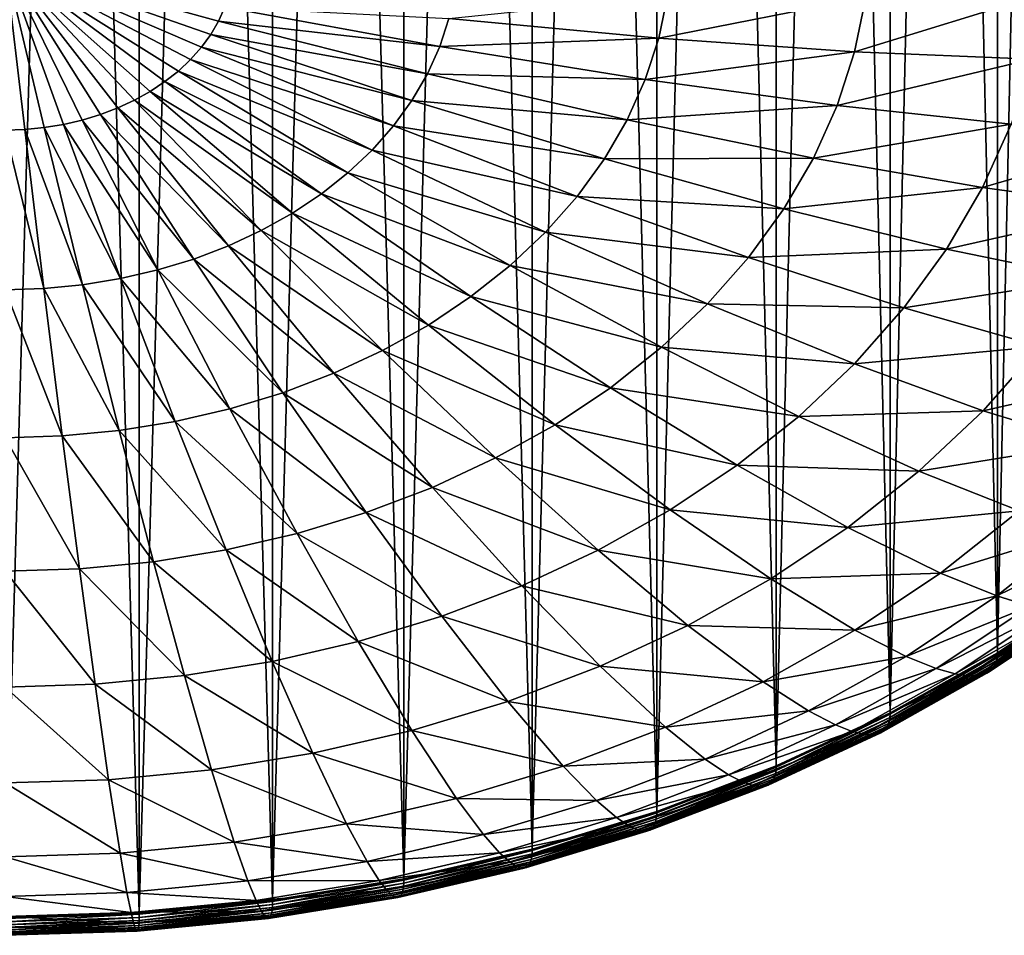
# Model space of a CAD drawing. Extents: x -24 to 24, y -128 to 24.
# Drawn here: x 0 to 6, y -128 to -122 of the extents above; entities that cross this region are included whole.
import ezdxf

# ---------------------------------------------------------------- set-up
doc = ezdxf.new("R2010")
doc.units = 0
doc.layers.add('L1', color=7, linetype='CONTINUOUS')

msp = doc.modelspace()

# ---------------------------------------------------------------- linework, layer by layer
at = {"layer": 'L1', "color": 7}
for points in [[(6.449638, -110.7726, 78.00207), (6.449638, -126.1626, 60.90974), (6.780848, -110.561, 77.81154)], [(6.780848, -110.561, 77.81154), (6.449638, -126.1626, 60.90974), (7.099502, -125.729, 60.51933)], [(6.106484, -110.9734, 78.18288), (6.449638, -126.1626, 60.90974), (6.449638, -110.7726, 78.00207)], [(5.752023, -111.163, 78.35365), (5.752023, -126.553, 61.26132), (6.106484, -110.9734, 78.18288)], [(6.106484, -110.9734, 78.18288), (5.752023, -126.553, 61.26132), (6.449638, -126.1626, 60.90974)], [(5.38691, -111.3412, 78.51406), (5.752023, -126.553, 61.26132), (5.752023, -111.163, 78.35365)], [(5.011822, -111.5075, 78.6638), (5.011822, -126.8975, 61.57147), (5.38691, -111.3412, 78.51406)], [(5.38691, -111.3412, 78.51406), (5.011822, -126.8975, 61.57147), (5.752023, -126.553, 61.26132)], [(4.627453, -111.6617, 78.80261), (5.011822, -126.8975, 61.57147), (5.011822, -111.5075, 78.6638)], [(4.234515, -111.8034, 78.93023), (4.234515, -127.1934, 61.8379), (4.627453, -111.6617, 78.80261)], [(4.627453, -111.6617, 78.80261), (4.234515, -127.1934, 61.8379), (5.011822, -126.8975, 61.57147)], [(3.833736, -111.9324, 79.04641), (4.234515, -127.1934, 61.8379), (4.234515, -111.8034, 78.93023)], [(3.425858, -112.0485, 79.15095), (3.425858, -127.4385, 62.05862), (3.833736, -111.9324, 79.04641)], [(3.833736, -111.9324, 79.04641), (3.425858, -127.4385, 62.05862), (4.234515, -127.1934, 61.8379)], [(3.011635, -112.1515, 79.24366), (3.425858, -127.4385, 62.05862), (3.425858, -112.0485, 79.15095)], [(2.591836, -112.2411, 79.32435), (2.591836, -127.6311, 62.23202), (3.011635, -112.1515, 79.24366)], [(3.011635, -112.1515, 79.24366), (2.591836, -127.6311, 62.23202), (3.425858, -127.4385, 62.05862)], [(2.167237, -112.3172, 79.39288), (2.591836, -127.6311, 62.23202), (2.591836, -112.2411, 79.32435)], [(1.738625, -112.3797, 79.44913), (1.738625, -127.7697, 62.3568), (2.167237, -112.3172, 79.39288)], [(2.167237, -112.3172, 79.39288), (1.738625, -127.7697, 62.3568), (2.591836, -127.6311, 62.23202)], [(1.306794, -112.4284, 79.49298), (1.738625, -127.7697, 62.3568), (1.738625, -112.3797, 79.44913)], [(0.872543, -127.8533, 62.43204), (0.872543, -112.4633, 79.52437), (0.436676, -112.4842, 79.54322)], [(0.872543, -112.4633, 79.52437), (0.872543, -127.8533, 62.43204), (1.306794, -112.4284, 79.49298)], [(1.306794, -112.4284, 79.49298), (0.872543, -127.8533, 62.43204), (1.738625, -127.7697, 62.3568)], [(0.872543, -127.8533, 62.43204), (0.436676, -112.4842, 79.54322), (0, -127.8812, 62.45718)], [(0.436676, -112.4842, 79.54322), (0, -112.4912, 79.54951), (0, -127.8812, 62.45718)], [(0, -121.6765, 54.17921), (1.387038, -122.0569, 54.55072), (1.336231, -122.1441, 54.62918)], [(1.427576, -121.9669, 54.46962), (1.387038, -122.0569, 54.55072), (0, -121.6765, 54.17921)], [(0, -121.6765, 54.17921), (1.205387, -122.3071, 54.77593), (1.126319, -122.3817, 54.84311)], [(1.275531, -122.2277, 54.70444), (1.205387, -122.3071, 54.77593), (0, -121.6765, 54.17921)], [(1.336231, -122.1441, 54.62918), (1.275531, -122.2277, 54.70444), (0, -121.6765, 54.17921)], [(0, -121.6765, 54.17921), (0.943814, -122.5144, 54.96263), (0.841728, -122.5716, 55.01408)], [(1.038913, -122.451, 54.9055), (0.943814, -122.5144, 54.96263), (0, -121.6765, 54.17921)], [(1.126319, -122.3817, 54.84311), (1.038913, -122.451, 54.9055), (0, -121.6765, 54.17921)], [(0, -121.6765, 54.17921), (0.619662, -122.6653, 55.09845), (0.501326, -122.7011, 55.13076)], [(0.73341, -122.622, 55.05947), (0.619662, -122.6653, 55.09845), (0, -121.6765, 54.17921)], [(0.841728, -122.5716, 55.01408), (0.73341, -122.622, 55.05947), (0, -121.6765, 54.17921)], [(0, -121.6765, 54.17921), (0.254423, -122.7496, 55.17439), (0.127684, -122.7618, 55.1854)], [(0.379279, -122.7293, 55.15613), (0.254423, -122.7496, 55.17439), (0, -121.6765, 54.17921)], [(0.501326, -122.7011, 55.13076), (0.379279, -122.7293, 55.15613), (0, -121.6765, 54.17921)], [(0.127684, -122.7618, 55.1854), (0, -122.7659, 55.18908), (0, -121.6765, 54.17921)], [(6.674173, -122.3044, 55.43809), (5.520407, -122.2567, 55.15281), (6.761988, -121.8744, 55.05093)], [(6.761988, -121.8744, 55.05093), (5.520407, -122.2567, 55.15281), (5.59304, -121.9011, 54.83259)], [(4.247785, -122.1678, 54.87858), (2.883708, -122.0395, 54.62129), (4.303675, -121.8942, 54.63218)], [(5.59304, -121.9011, 54.83259), (4.247785, -122.1678, 54.87858), (4.303675, -121.8942, 54.63218)], [(5.520407, -122.2567, 55.15281), (4.247785, -122.1678, 54.87858), (5.59304, -121.9011, 54.83259)], [(2.824416, -122.2222, 54.78577), (1.387038, -122.0569, 54.55072), (1.427576, -121.9669, 54.46962)], [(2.824416, -122.2222, 54.78577), (1.427576, -121.9669, 54.46962), (2.883708, -122.0395, 54.62129)], [(2.744213, -122.4004, 54.94622), (1.336231, -122.1441, 54.62918), (1.387038, -122.0569, 54.55072)], [(2.744213, -122.4004, 54.94622), (1.387038, -122.0569, 54.55072), (2.824416, -122.2222, 54.78577)], [(4.247785, -122.1678, 54.87858), (2.824416, -122.2222, 54.78577), (2.883708, -122.0395, 54.62129)], [(2.643693, -122.5728, 55.10147), (1.275531, -122.2277, 54.70444), (1.336231, -122.1441, 54.62918)], [(2.643693, -122.5728, 55.10147), (1.336231, -122.1441, 54.62918), (2.744213, -122.4004, 54.94622)], [(4.160446, -122.4369, 55.12086), (2.824416, -122.2222, 54.78577), (4.247785, -122.1678, 54.87858)], [(5.520407, -122.2567, 55.15281), (4.160446, -122.4369, 55.12086), (4.247785, -122.1678, 54.87858)], [(2.523599, -122.7381, 55.25036), (1.205387, -122.3071, 54.77593), (1.275531, -122.2277, 54.70444)], [(2.523599, -122.7381, 55.25036), (1.275531, -122.2277, 54.70444), (2.643693, -122.5728, 55.10147)], [(4.160446, -122.4369, 55.12086), (2.744213, -122.4004, 54.94622), (2.824416, -122.2222, 54.78577)], [(5.406901, -122.6064, 55.46768), (4.160446, -122.4369, 55.12086), (5.520407, -122.2567, 55.15281)], [(6.674173, -122.3044, 55.43809), (5.406901, -122.6064, 55.46768), (5.520407, -122.2567, 55.15281)], [(2.384822, -122.8952, 55.39179), (1.126319, -122.3817, 54.84311), (1.205387, -122.3071, 54.77593)], [(2.384822, -122.8952, 55.39179), (1.205387, -122.3071, 54.77593), (2.523599, -122.7381, 55.25036)], [(6.536945, -122.7271, 55.81875), (5.406901, -122.6064, 55.46768), (6.674173, -122.3044, 55.43809)], [(2.228389, -123.0428, 55.52472), (1.038913, -122.451, 54.9055), (1.126319, -122.3817, 54.84311)], [(2.228389, -123.0428, 55.52472), (1.126319, -122.3817, 54.84311), (2.384822, -122.8952, 55.39179)], [(2.055457, -123.1799, 55.64815), (0.943814, -122.5144, 54.96263), (1.038913, -122.451, 54.9055)], [(2.055457, -123.1799, 55.64815), (1.038913, -122.451, 54.9055), (2.228389, -123.0428, 55.52472)], [(4.042305, -122.6994, 55.35721), (2.643693, -122.5728, 55.10147), (2.744213, -122.4004, 54.94622)], [(4.042305, -122.6994, 55.35721), (2.744213, -122.4004, 54.94622), (4.160446, -122.4369, 55.12086)], [(5.406901, -122.6064, 55.46768), (4.042305, -122.6994, 55.35721), (4.160446, -122.4369, 55.12086)], [(1.867308, -123.3055, 55.76119), (0.841728, -122.5716, 55.01408), (0.943814, -122.5144, 54.96263)], [(1.867308, -123.3055, 55.76119), (0.943814, -122.5144, 54.96263), (2.055457, -123.1799, 55.64815)], [(1.665333, -123.4185, 55.86298), (0.73341, -122.622, 55.05947), (0.841728, -122.5716, 55.01408)], [(1.665333, -123.4185, 55.86298), (0.841728, -122.5716, 55.01408), (1.867308, -123.3055, 55.76119)], [(3.894235, -122.9534, 55.5859), (2.523599, -122.7381, 55.25036), (2.643693, -122.5728, 55.10147)], [(3.894235, -122.9534, 55.5859), (2.643693, -122.5728, 55.10147), (4.042305, -122.6994, 55.35721)], [(1.451029, -123.5182, 55.95277), (0.619662, -122.6653, 55.09845), (0.73341, -122.622, 55.05947)], [(1.451029, -123.5182, 55.95277), (0.73341, -122.622, 55.05947), (1.665333, -123.4185, 55.86298)], [(5.253365, -122.9476, 55.77484), (4.042305, -122.6994, 55.35721), (5.406901, -122.6064, 55.46768)], [(6.536945, -122.7271, 55.81875), (5.253365, -122.9476, 55.77484), (5.406901, -122.6064, 55.46768)], [(0.991859, -123.6749, 56.09381), (0.379279, -122.7293, 55.15613), (0.501326, -122.7011, 55.13076)], [(1.225982, -123.6039, 56.02991), (0.501326, -122.7011, 55.13076), (0.619662, -122.6653, 55.09845)], [(0.991859, -123.6749, 56.09381), (0.501326, -122.7011, 55.13076), (1.225982, -123.6039, 56.02991)], [(1.225982, -123.6039, 56.02991), (0.619662, -122.6653, 55.09845), (1.451029, -123.5182, 55.95277)], [(5.253365, -122.9476, 55.77484), (3.894235, -122.9534, 55.5859), (4.042305, -122.6994, 55.35721)], [(0.25262, -123.795, 56.20192), (0, -122.7659, 55.18908), (0.127684, -122.7618, 55.1854)], [(0, -123.803, 56.2092), (0, -122.7659, 55.18908), (0.25262, -123.795, 56.20192)], [(0.503369, -123.7708, 56.18014), (0.127684, -122.7618, 55.1854), (0.254423, -122.7496, 55.17439)], [(0.25262, -123.795, 56.20192), (0.127684, -122.7618, 55.1854), (0.503369, -123.7708, 56.18014)], [(0.750392, -123.7306, 56.14401), (0.254423, -122.7496, 55.17439), (0.379279, -122.7293, 55.15613)], [(0.503369, -123.7708, 56.18014), (0.254423, -122.7496, 55.17439), (0.750392, -123.7306, 56.14401)], [(0.750392, -123.7306, 56.14401), (0.379279, -122.7293, 55.15613), (0.991859, -123.6749, 56.09381)], [(3.717334, -123.1969, 55.80522), (2.384822, -122.8952, 55.39179), (2.523599, -122.7381, 55.25036)], [(3.717334, -123.1969, 55.80522), (2.523599, -122.7381, 55.25036), (3.894235, -122.9534, 55.5859)], [(6.35132, -123.1396, 56.19012), (5.253365, -122.9476, 55.77484), (6.536945, -122.7271, 55.81875)], [(7.526248, -122.7964, 56.16653), (6.35132, -123.1396, 56.19012), (6.536945, -122.7271, 55.81875)], [(7.31253, -123.2713, 56.5941), (6.35132, -123.1396, 56.19012), (7.526248, -122.7964, 56.16653)], [(3.512912, -123.4283, 56.01355), (2.228389, -123.0428, 55.52472), (2.384822, -122.8952, 55.39179)], [(3.512912, -123.4283, 56.01355), (2.384822, -122.8952, 55.39179), (3.717334, -123.1969, 55.80522)], [(5.060935, -123.2776, 56.07204), (3.717334, -123.1969, 55.80522), (3.894235, -122.9534, 55.5859)], [(5.060935, -123.2776, 56.07204), (3.894235, -122.9534, 55.5859), (5.253365, -122.9476, 55.77484)], [(6.35132, -123.1396, 56.19012), (5.060935, -123.2776, 56.07204), (5.253365, -122.9476, 55.77484)], [(3.282481, -123.6458, 56.20936), (2.055457, -123.1799, 55.64815), (2.228389, -123.0428, 55.52472)], [(3.282481, -123.6458, 56.20936), (2.228389, -123.0428, 55.52472), (3.512912, -123.4283, 56.01355)], [(6.118672, -123.5386, 56.54943), (5.060935, -123.2776, 56.07204), (6.35132, -123.1396, 56.19012)], [(7.31253, -123.2713, 56.5941), (6.118672, -123.5386, 56.54943), (6.35132, -123.1396, 56.19012)], [(3.027748, -123.8477, 56.39118), (1.867308, -123.3055, 55.76119), (2.055457, -123.1799, 55.64815)], [(3.027748, -123.8477, 56.39118), (2.055457, -123.1799, 55.64815), (3.282481, -123.6458, 56.20936)], [(4.831035, -123.5942, 56.35707), (3.512912, -123.4283, 56.01355), (3.717334, -123.1969, 55.80522)], [(4.831035, -123.5942, 56.35707), (3.717334, -123.1969, 55.80522), (5.060935, -123.2776, 56.07204)], [(6.118672, -123.5386, 56.54943), (4.831035, -123.5942, 56.35707), (5.060935, -123.2776, 56.07204)], [(7.044673, -123.7307, 57.00779), (6.118672, -123.5386, 56.54943), (7.31253, -123.2713, 56.5941)], [(2.750598, -124.0326, 56.55768), (1.665333, -123.4185, 55.86298), (1.867308, -123.3055, 55.76119)], [(2.750598, -124.0326, 56.55768), (1.867308, -123.3055, 55.76119), (3.027748, -123.8477, 56.39118)], [(2.453084, -124.1992, 56.70762), (1.451029, -123.5182, 55.95277), (1.665333, -123.4185, 55.86298)], [(2.453084, -124.1992, 56.70762), (1.665333, -123.4185, 55.86298), (2.750598, -124.0326, 56.55768)], [(4.565368, -123.8949, 56.62782), (3.282481, -123.6458, 56.20936), (3.512912, -123.4283, 56.01355)], [(4.565368, -123.8949, 56.62782), (3.512912, -123.4283, 56.01355), (4.831035, -123.5942, 56.35707)], [(2.137408, -124.3461, 56.83989), (1.225982, -123.6039, 56.02991), (1.451029, -123.5182, 55.95277)], [(2.137408, -124.3461, 56.83989), (1.451029, -123.5182, 55.95277), (2.453084, -124.1992, 56.70762)], [(5.840723, -123.9214, 56.89403), (4.831035, -123.5942, 56.35707), (6.118672, -123.5386, 56.54943)], [(7.044673, -123.7307, 57.00779), (5.840723, -123.9214, 56.89403), (6.118672, -123.5386, 56.54943)], [(1.805907, -124.4723, 56.95351), (0.991859, -123.6749, 56.09381), (1.225982, -123.6039, 56.02991)], [(1.805907, -124.4723, 56.95351), (1.225982, -123.6039, 56.02991), (2.137408, -124.3461, 56.83989)], [(5.840723, -123.9214, 56.89403), (4.565368, -123.8949, 56.62782), (4.831035, -123.5942, 56.35707)], [(1.461037, -124.5768, 57.04765), (0.750392, -123.7306, 56.14401), (0.991859, -123.6749, 56.09381)], [(1.461037, -124.5768, 57.04765), (0.991859, -123.6749, 56.09381), (1.805907, -124.4723, 56.95351)], [(4.265901, -124.1775, 56.88229), (3.027748, -123.8477, 56.39118), (3.282481, -123.6458, 56.20936)], [(4.265901, -124.1775, 56.88229), (3.282481, -123.6458, 56.20936), (4.565368, -123.8949, 56.62782)], [(1.105349, -124.6589, 57.1216), (0.503369, -123.7708, 56.18014), (0.750392, -123.7306, 56.14401)], [(1.105349, -124.6589, 57.1216), (0.750392, -123.7306, 56.14401), (1.461037, -124.5768, 57.04765)], [(6.724659, -124.1714, 57.40454), (5.840723, -123.9214, 56.89403), (7.044673, -123.7307, 57.00779)], [(0.372116, -124.7537, 57.2069), (0, -123.803, 56.2092), (0.25262, -123.795, 56.20192)], [(0, -124.7656, 57.21762), (0, -123.803, 56.2092), (0.372116, -124.7537, 57.2069)], [(0.741477, -124.718, 57.17481), (0.25262, -123.795, 56.20192), (0.503369, -123.7708, 56.18014)], [(0.372116, -124.7537, 57.2069), (0.25262, -123.795, 56.20192), (0.741477, -124.718, 57.17481)], [(0.741477, -124.718, 57.17481), (0.503369, -123.7708, 56.18014), (1.105349, -124.6589, 57.1216)], [(3.93485, -124.4399, 57.11858), (2.750598, -124.0326, 56.55768), (3.027748, -123.8477, 56.39118)], [(3.93485, -124.4399, 57.11858), (3.027748, -123.8477, 56.39118), (4.265901, -124.1775, 56.88229)], [(5.519532, -124.2849, 57.22137), (4.265901, -124.1775, 56.88229), (4.565368, -123.8949, 56.62782)], [(5.519532, -124.2849, 57.22137), (4.565368, -123.8949, 56.62782), (5.840723, -123.9214, 56.89403)], [(6.724659, -124.1714, 57.40454), (5.519532, -124.2849, 57.22137), (5.840723, -123.9214, 56.89403)], [(3.574668, -124.6803, 57.33496), (2.453084, -124.1992, 56.70762), (2.750598, -124.0326, 56.55768)], [(3.574668, -124.6803, 57.33496), (2.750598, -124.0326, 56.55768), (3.93485, -124.4399, 57.11858)], [(5.157476, -124.6266, 57.52902), (3.93485, -124.4399, 57.11858), (4.265901, -124.1775, 56.88229)], [(5.157476, -124.6266, 57.52902), (4.265901, -124.1775, 56.88229), (5.519532, -124.2849, 57.22137)], [(6.354859, -124.5899, 57.78142), (5.519532, -124.2849, 57.22137), (6.724659, -124.1714, 57.40454)], [(7.463813, -124.3388, 57.87761), (6.354859, -124.5899, 57.78142), (6.724659, -124.1714, 57.40454)], [(3.188019, -124.8967, 57.52983), (2.137408, -124.3461, 56.83989), (2.453084, -124.1992, 56.70762)], [(3.188019, -124.8967, 57.52983), (2.453084, -124.1992, 56.70762), (3.574668, -124.6803, 57.33496)], [(6.354859, -124.5899, 57.78142), (5.157476, -124.6266, 57.52902), (5.519532, -124.2849, 57.22137)], [(2.777768, -125.0876, 57.70172), (1.805907, -124.4723, 56.95351), (2.137408, -124.3461, 56.83989)], [(2.777768, -125.0876, 57.70172), (2.137408, -124.3461, 56.83989), (3.188019, -124.8967, 57.52983)], [(7.053365, -124.8034, 58.29591), (6.354859, -124.5899, 57.78142), (7.463813, -124.3388, 57.87761)], [(4.757235, -124.9439, 57.8147), (3.574668, -124.6803, 57.33496), (3.93485, -124.4399, 57.11858)], [(4.757235, -124.9439, 57.8147), (3.93485, -124.4399, 57.11858), (5.157476, -124.6266, 57.52902)], [(2.346951, -125.2516, 57.84939), (1.461037, -124.5768, 57.04765), (1.805907, -124.4723, 56.95351)], [(2.346951, -125.2516, 57.84939), (1.805907, -124.4723, 56.95351), (2.777768, -125.0876, 57.70172)], [(1.898758, -125.3875, 57.97172), (1.105349, -124.6589, 57.1216), (1.461037, -124.5768, 57.04765)], [(1.898758, -125.3875, 57.97172), (1.461037, -124.5768, 57.04765), (2.346951, -125.2516, 57.84939)], [(5.938009, -124.9833, 58.13563), (4.757235, -124.9439, 57.8147), (5.157476, -124.6266, 57.52902)], [(5.938009, -124.9833, 58.13563), (5.157476, -124.6266, 57.52902), (6.354859, -124.5899, 57.78142)], [(7.053365, -124.8034, 58.29591), (5.938009, -124.9833, 58.13563), (6.354859, -124.5899, 57.78142)], [(1.436507, -125.4942, 58.06783), (0.741477, -124.718, 57.17481), (1.105349, -124.6589, 57.1216)], [(1.436507, -125.4942, 58.06783), (1.105349, -124.6589, 57.1216), (1.898758, -125.3875, 57.97172)], [(4.321774, -125.2344, 58.0763), (3.188019, -124.8967, 57.52983), (3.574668, -124.6803, 57.33496)], [(4.321774, -125.2344, 58.0763), (3.574668, -124.6803, 57.33496), (4.757235, -124.9439, 57.8147)], [(0.483601, -125.6173, 58.17869), (0, -124.7656, 57.21762), (0.372116, -124.7537, 57.2069)], [(0.963621, -125.571, 58.13699), (0.372116, -124.7537, 57.2069), (0.741477, -124.718, 57.17481)], [(0.483601, -125.6173, 58.17869), (0.372116, -124.7537, 57.2069), (0.963621, -125.571, 58.13699)], [(0.963621, -125.571, 58.13699), (0.741477, -124.718, 57.17481), (1.436507, -125.4942, 58.06783)], [(0, -125.6328, 58.19262), (0, -124.7656, 57.21762), (0.483601, -125.6173, 58.17869)], [(6.590697, -125.24, 58.68905), (5.938009, -124.9833, 58.13563), (7.053365, -124.8034, 58.29591)], [(3.854316, -125.496, 58.31189), (2.777768, -125.0876, 57.70172), (3.188019, -124.8967, 57.52983)], [(3.854316, -125.496, 58.31189), (3.188019, -124.8967, 57.52983), (4.321774, -125.2344, 58.0763)], [(5.477197, -125.3486, 58.46455), (4.321774, -125.2344, 58.0763), (4.757235, -124.9439, 57.8147)], [(5.477197, -125.3486, 58.46455), (4.757235, -124.9439, 57.8147), (5.938009, -124.9833, 58.13563)], [(6.590697, -125.24, 58.68905), (5.477197, -125.3486, 58.46455), (5.938009, -124.9833, 58.13563)], [(3.358322, -125.7269, 58.51972), (2.346951, -125.2516, 57.84939), (2.777768, -125.0876, 57.70172)], [(3.358322, -125.7269, 58.51972), (2.777768, -125.0876, 57.70172), (3.854316, -125.496, 58.31189)], [(2.837464, -125.9251, 58.69824), (1.898758, -125.3875, 57.97172), (2.346951, -125.2516, 57.84939)], [(2.837464, -125.9251, 58.69824), (2.346951, -125.2516, 57.84939), (3.358322, -125.7269, 58.51972)], [(4.975833, -125.6831, 58.76574), (3.854316, -125.496, 58.31189), (4.321774, -125.2344, 58.0763)], [(4.975833, -125.6831, 58.76574), (4.321774, -125.2344, 58.0763), (5.477197, -125.3486, 58.46455)], [(6.079233, -125.6455, 59.05413), (5.477197, -125.3486, 58.46455), (6.590697, -125.24, 58.68905)], [(6.986569, -125.3632, 59.06083), (6.079233, -125.6455, 59.05413), (6.590697, -125.24, 58.68905)], [(2.295599, -126.0894, 58.84615), (1.436507, -125.4942, 58.06783), (1.898758, -125.3875, 57.97172)], [(2.295599, -126.0894, 58.84615), (1.898758, -125.3875, 57.97172), (2.837464, -125.9251, 58.69824)], [(6.079233, -125.6455, 59.05413), (4.975833, -125.6831, 58.76574), (5.477197, -125.3486, 58.46455)], [(6.444384, -125.793, 59.44784), (6.079233, -125.6455, 59.05413), (6.986569, -125.3632, 59.06083)], [(7.220302, -125.4146, 59.30405), (6.444384, -125.793, 59.44784), (6.986569, -125.3632, 59.06083)], [(6.659978, -125.8588, 59.704), (6.444384, -125.793, 59.44784), (7.220302, -125.4146, 59.30405)], [(1.736738, -126.2184, 58.96234), (0.963621, -125.571, 58.13699), (1.436507, -125.4942, 58.06783)], [(1.736738, -126.2184, 58.96234), (1.436507, -125.4942, 58.06783), (2.295599, -126.0894, 58.84615)], [(4.43763, -125.9844, 59.03698), (3.358322, -125.7269, 58.51972), (3.854316, -125.496, 58.31189)], [(4.43763, -125.9844, 59.03698), (3.854316, -125.496, 58.31189), (4.975833, -125.6831, 58.76574)], [(1.165018, -126.3113, 59.04595), (0.483601, -125.6173, 58.17869), (0.963621, -125.571, 58.13699)], [(1.165018, -126.3113, 59.04595), (0.963621, -125.571, 58.13699), (1.736738, -126.2184, 58.96234)], [(0.584674, -126.3673, 59.09637), (0, -125.6328, 58.19262), (0.483601, -125.6173, 58.17869)], [(0, -126.386, 59.11321), (0, -125.6328, 58.19262), (0.584674, -126.3673, 59.09637)], [(0.584674, -126.3673, 59.09637), (0.483601, -125.6173, 58.17869), (1.165018, -126.3113, 59.04595)], [(5.522761, -126.0168, 59.38843), (4.975833, -125.6831, 58.76574), (6.079233, -125.6455, 59.05413)], [(6.444384, -125.793, 59.44784), (5.522761, -126.0168, 59.38843), (6.079233, -125.6455, 59.05413)], [(5.522761, -126.0168, 59.38843), (4.43763, -125.9844, 59.03698), (4.975833, -125.6831, 58.76574)], [(3.866572, -126.2501, 59.27626), (2.837464, -125.9251, 58.69824), (3.358322, -125.7269, 58.51972)], [(3.866572, -126.2501, 59.27626), (3.358322, -125.7269, 58.51972), (4.43763, -125.9844, 59.03698)], [(6.444047, -126.2132, 60.84332), (6.438058, -126.2323, 60.8113), (7.093348, -125.78, 60.45325)], [(7.093348, -125.78, 60.45325), (6.438058, -126.2323, 60.8113), (7.086755, -125.7995, 60.42159)], [(6.447782, -126.193, 60.87258), (6.444047, -126.2132, 60.84332), (7.09746, -125.7595, 60.48229)], [(7.09746, -125.7595, 60.48229), (6.444047, -126.2132, 60.84332), (7.093348, -125.78, 60.45325)], [(6.449494, -126.1714, 60.89968), (6.447782, -126.193, 60.87258), (7.099343, -125.7378, 60.50928)], [(7.099343, -125.7378, 60.50928), (6.447782, -126.193, 60.87258), (7.09746, -125.7595, 60.48229)], [(7.099343, -125.7378, 60.50928), (7.099502, -125.729, 60.51933), (6.449494, -126.1714, 60.89968)], [(6.449494, -126.1714, 60.89968), (7.099502, -125.729, 60.51933), (6.449638, -126.1626, 60.90974)], [(5.854487, -126.1866, 59.80222), (5.522761, -126.0168, 59.38843), (6.444384, -125.793, 59.44784)], [(6.659978, -125.8588, 59.704), (5.854487, -126.1866, 59.80222), (6.444384, -125.793, 59.44784)], [(6.417564, -126.2669, 60.73562), (6.40156, -126.2823, 60.68951), (7.064196, -125.8355, 60.34715)], [(7.064196, -125.8355, 60.34715), (6.40156, -126.2823, 60.68951), (7.04658, -125.8519, 60.30201)], [(6.429429, -126.2502, 60.77574), (6.417564, -126.2669, 60.73562), (7.077257, -125.8179, 60.38656)], [(7.077257, -125.8179, 60.38656), (6.417564, -126.2669, 60.73562), (7.064196, -125.8355, 60.34715)], [(6.438058, -126.2323, 60.8113), (6.429429, -126.2502, 60.77574), (7.086755, -125.7995, 60.42159)], [(7.086755, -125.7995, 60.42159), (6.429429, -126.2502, 60.77574), (7.077257, -125.8179, 60.38656)], [(6.050346, -126.2656, 60.07024), (5.854487, -126.1866, 59.80222), (6.659978, -125.8588, 59.704)], [(6.795478, -125.8856, 59.88119), (6.050346, -126.2656, 60.07024), (6.659978, -125.8588, 59.704)], [(6.173443, -126.3006, 60.25488), (6.050346, -126.2656, 60.07024), (6.795478, -125.8856, 59.88119)], [(6.885136, -125.8926, 60.0103), (6.173443, -126.3006, 60.25488), (6.795478, -125.8856, 59.88119)], [(6.254894, -126.3131, 60.38892), (6.173443, -126.3006, 60.25488), (6.885136, -125.8926, 60.0103)], [(6.311038, -126.3134, 60.49057), (6.254894, -126.3131, 60.38892), (6.946937, -125.8891, 60.10856)], [(6.946937, -125.8891, 60.10856), (6.254894, -126.3131, 60.38892), (6.885136, -125.8926, 60.0103)], [(6.350978, -126.3067, 60.57055), (6.311038, -126.3134, 60.49057), (6.990901, -125.8797, 60.18611)], [(6.990901, -125.8797, 60.18611), (6.311038, -126.3134, 60.49057), (6.946937, -125.8891, 60.10856)], [(6.380059, -126.2958, 60.63543), (6.350978, -126.3067, 60.57055), (7.022913, -125.8669, 60.24924)], [(7.022913, -125.8669, 60.24924), (6.350978, -126.3067, 60.57055), (6.990901, -125.8797, 60.18611)], [(6.40156, -126.2823, 60.68951), (6.380059, -126.2958, 60.63543), (7.04658, -125.8519, 60.30201)], [(7.04658, -125.8519, 60.30201), (6.380059, -126.2958, 60.63543), (7.022913, -125.8669, 60.24924)], [(3.266887, -126.4784, 59.4818), (2.295599, -126.0894, 58.84615), (2.837464, -125.9251, 58.69824)], [(3.266887, -126.4784, 59.4818), (2.837464, -125.9251, 58.69824), (3.866572, -126.2501, 59.27626)], [(4.9254, -126.3511, 59.68948), (3.866572, -126.2501, 59.27626), (4.43763, -125.9844, 59.03698)], [(4.9254, -126.3511, 59.68948), (4.43763, -125.9844, 59.03698), (5.522761, -126.0168, 59.38843)], [(5.854487, -126.1866, 59.80222), (4.9254, -126.3511, 59.68948), (5.522761, -126.0168, 59.38843)], [(2.643016, -126.6675, 59.65209), (1.736738, -126.2184, 58.96234), (2.295599, -126.0894, 58.84615)], [(2.643016, -126.6675, 59.65209), (2.295599, -126.0894, 58.84615), (3.266887, -126.4784, 59.4818)], [(6.449494, -126.1714, 60.89968), (6.449638, -126.1626, 60.90974), (5.751894, -126.5619, 61.25125)], [(5.751894, -126.5619, 61.25125), (6.449638, -126.1626, 60.90974), (5.752023, -126.553, 61.26132)], [(1.999576, -126.8161, 59.78587), (1.165018, -126.3113, 59.04595), (1.736738, -126.2184, 58.96234)], [(1.999576, -126.8161, 59.78587), (1.736738, -126.2184, 58.96234), (2.643016, -126.6675, 59.65209)], [(5.221246, -126.5411, 60.12136), (4.9254, -126.3511, 59.68948), (5.854487, -126.1866, 59.80222)], [(6.050346, -126.2656, 60.07024), (5.221246, -126.5411, 60.12136), (5.854487, -126.1866, 59.80222)], [(5.741695, -126.622, 61.16225), (5.734, -126.6394, 61.12622), (6.438058, -126.2323, 60.8113)], [(6.438058, -126.2323, 60.8113), (5.734, -126.6394, 61.12622), (6.429429, -126.2502, 60.77574)], [(5.747037, -126.6034, 61.1946), (5.741695, -126.622, 61.16225), (6.444047, -126.2132, 60.84332)], [(6.444047, -126.2132, 60.84332), (5.741695, -126.622, 61.16225), (6.438058, -126.2323, 60.8113)], [(5.750368, -126.5834, 61.22406), (5.747037, -126.6034, 61.1946), (6.447782, -126.193, 60.87258)], [(6.447782, -126.193, 60.87258), (5.747037, -126.6034, 61.1946), (6.444047, -126.2132, 60.84332)], [(5.751894, -126.5619, 61.25125), (5.750368, -126.5834, 61.22406), (6.449494, -126.1714, 60.89968)], [(6.449494, -126.1714, 60.89968), (5.750368, -126.5834, 61.22406), (6.447782, -126.193, 60.87258)], [(4.291574, -126.6461, 59.95506), (3.266887, -126.4784, 59.4818), (3.866572, -126.2501, 59.27626)], [(4.291574, -126.6461, 59.95506), (3.866572, -126.2501, 59.27626), (4.9254, -126.3511, 59.68948)], [(5.39592, -126.6319, 60.40005), (5.221246, -126.5411, 60.12136), (6.050346, -126.2656, 60.07024)], [(6.173443, -126.3006, 60.25488), (5.39592, -126.6319, 60.40005), (6.050346, -126.2656, 60.07024)], [(5.68997, -126.682, 60.98322), (5.664034, -126.6912, 60.91675), (6.380059, -126.2958, 60.63543)], [(6.380059, -126.2958, 60.63543), (5.664034, -126.6912, 60.91675), (6.350978, -126.3067, 60.57055)], [(5.709145, -126.6698, 61.03847), (5.68997, -126.682, 60.98322), (6.40156, -126.2823, 60.68951)], [(6.40156, -126.2823, 60.68951), (5.68997, -126.682, 60.98322), (6.380059, -126.2958, 60.63543)], [(5.723418, -126.6554, 61.08545), (5.709145, -126.6698, 61.03847), (6.417564, -126.2669, 60.73562)], [(6.417564, -126.2669, 60.73562), (5.709145, -126.6698, 61.03847), (6.40156, -126.2823, 60.68951)], [(5.734, -126.6394, 61.12622), (5.723418, -126.6554, 61.08545), (6.429429, -126.2502, 60.77574)], [(6.429429, -126.2502, 60.77574), (5.723418, -126.6554, 61.08545), (6.417564, -126.2669, 60.73562)], [(1.341333, -126.923, 59.88213), (0.584674, -126.3673, 59.09637), (1.165018, -126.3113, 59.04595)], [(1.341333, -126.923, 59.88213), (1.165018, -126.3113, 59.04595), (1.999576, -126.8161, 59.78587)], [(5.221246, -126.5411, 60.12136), (4.291574, -126.6461, 59.95506), (4.9254, -126.3511, 59.68948)], [(5.505702, -126.6743, 60.5914), (5.39592, -126.6319, 60.40005), (6.173443, -126.3006, 60.25488)], [(6.254894, -126.3131, 60.38892), (5.505702, -126.6743, 60.5914), (6.173443, -126.3006, 60.25488)], [(5.578343, -126.6918, 60.72988), (5.505702, -126.6743, 60.5914), (6.254894, -126.3131, 60.38892)], [(6.311038, -126.3134, 60.49057), (5.578343, -126.6918, 60.72988), (6.254894, -126.3131, 60.38892)], [(5.628414, -126.6954, 60.8346), (5.578343, -126.6918, 60.72988), (6.311038, -126.3134, 60.49057)], [(5.664034, -126.6912, 60.91675), (5.628414, -126.6954, 60.8346), (6.350978, -126.3067, 60.57055)], [(6.350978, -126.3067, 60.57055), (5.628414, -126.6954, 60.8346), (6.311038, -126.3134, 60.49057)], [(0.673158, -126.9875, 59.94018), (0, -126.386, 59.11321), (0.584674, -126.3673, 59.09637)], [(0, -127.009, 59.95957), (0, -126.386, 59.11321), (0.673158, -126.9875, 59.94018)], [(0.673158, -126.9875, 59.94018), (0.584674, -126.3673, 59.09637), (1.341333, -126.923, 59.88213)], [(3.625973, -126.8995, 60.1832), (2.643016, -126.6675, 59.65209), (3.266887, -126.4784, 59.4818)], [(3.625973, -126.8995, 60.1832), (3.266887, -126.4784, 59.4818), (4.291574, -126.6461, 59.95506)], [(4.549348, -126.8537, 60.40289), (4.291574, -126.6461, 59.95506), (5.221246, -126.5411, 60.12136)], [(5.39592, -126.6319, 60.40005), (4.549348, -126.8537, 60.40289), (5.221246, -126.5411, 60.12136)], [(5.751894, -126.5619, 61.25125), (5.752023, -126.553, 61.26132), (5.01171, -126.9063, 61.5614)], [(5.01171, -126.9063, 61.5614), (5.752023, -126.553, 61.26132), (5.011822, -126.8975, 61.57147)], [(5.007477, -126.9475, 61.50448), (5.002823, -126.9659, 61.47184), (5.747037, -126.6034, 61.1946)], [(5.747037, -126.6034, 61.1946), (5.002823, -126.9659, 61.47184), (5.741695, -126.622, 61.16225)], [(5.01038, -126.9277, 61.53412), (5.007477, -126.9475, 61.50448), (5.750368, -126.5834, 61.22406)], [(5.750368, -126.5834, 61.22406), (5.007477, -126.9475, 61.50448), (5.747037, -126.6034, 61.1946)], [(5.01171, -126.9063, 61.5614), (5.01038, -126.9277, 61.53412), (5.751894, -126.5619, 61.25125)], [(5.751894, -126.5619, 61.25125), (5.01038, -126.9277, 61.53412), (5.750368, -126.5834, 61.22406)], [(2.933528, -127.1094, 60.37221), (1.999576, -126.8161, 59.78587), (2.643016, -126.6675, 59.65209)], [(2.933528, -127.1094, 60.37221), (2.643016, -126.6675, 59.65209), (3.625973, -126.8995, 60.1832)], [(4.549348, -126.8537, 60.40289), (3.625973, -126.8995, 60.1832), (4.291574, -126.6461, 59.95506)], [(4.701545, -126.955, 60.691), (4.549348, -126.8537, 60.40289), (5.39592, -126.6319, 60.40005)], [(5.505702, -126.6743, 60.5914), (4.701545, -126.955, 60.691), (5.39592, -126.6319, 60.40005)], [(4.797199, -127.0041, 60.88827), (4.701545, -126.955, 60.691), (5.505702, -126.6743, 60.5914)], [(5.578343, -126.6918, 60.72988), (4.797199, -127.0041, 60.88827), (5.505702, -126.6743, 60.5914)], [(4.957754, -127.0228, 61.29003), (4.935156, -127.0303, 61.22215), (5.68997, -126.682, 60.98322)], [(5.68997, -126.682, 60.98322), (4.935156, -127.0303, 61.22215), (5.664034, -126.6912, 60.91675)], [(4.974462, -127.0117, 61.34631), (4.957754, -127.0228, 61.29003), (5.709145, -126.6698, 61.03847)], [(5.709145, -126.6698, 61.03847), (4.957754, -127.0228, 61.29003), (5.68997, -126.682, 60.98322)], [(4.986898, -126.9982, 61.39406), (4.974462, -127.0117, 61.34631), (5.723418, -126.6554, 61.08545)], [(5.723418, -126.6554, 61.08545), (4.974462, -127.0117, 61.34631), (5.709145, -126.6698, 61.03847)], [(4.996118, -126.9828, 61.4354), (4.986898, -126.9982, 61.39406), (5.734, -126.6394, 61.12622)], [(5.734, -126.6394, 61.12622), (4.986898, -126.9982, 61.39406), (5.723418, -126.6554, 61.08545)], [(5.002823, -126.9659, 61.47184), (4.996118, -126.9828, 61.4354), (5.741695, -126.622, 61.16225)], [(5.741695, -126.622, 61.16225), (4.996118, -126.9828, 61.4354), (5.734, -126.6394, 61.12622)], [(4.860492, -127.0258, 61.03067), (4.797199, -127.0041, 60.88827), (5.578343, -126.6918, 60.72988)], [(5.628414, -126.6954, 60.8346), (4.860492, -127.0258, 61.03067), (5.578343, -126.6918, 60.72988)], [(4.90412, -127.0325, 61.13808), (4.860492, -127.0258, 61.03067), (5.628414, -126.6954, 60.8346)], [(4.935156, -127.0303, 61.22215), (4.90412, -127.0325, 61.13808), (5.664034, -126.6912, 60.91675)], [(5.664034, -126.6912, 60.91675), (4.90412, -127.0325, 61.13808), (5.628414, -126.6954, 60.8346)], [(2.219363, -127.2743, 60.52068), (1.341333, -126.923, 59.88213), (1.999576, -126.8161, 59.78587)], [(2.219363, -127.2743, 60.52068), (1.999576, -126.8161, 59.78587), (2.933528, -127.1094, 60.37221)], [(3.843768, -127.1223, 60.64473), (3.625973, -126.8995, 60.1832), (4.549348, -126.8537, 60.40289)], [(4.701545, -126.955, 60.691), (3.843768, -127.1223, 60.64473), (4.549348, -126.8537, 60.40289)], [(1.488768, -127.3929, 60.62753), (0.673158, -126.9875, 59.94018), (1.341333, -126.923, 59.88213)], [(1.488768, -127.3929, 60.62753), (1.341333, -126.923, 59.88213), (2.219363, -127.2743, 60.52068)], [(3.843768, -127.1223, 60.64473), (2.933528, -127.1094, 60.37221), (3.625973, -126.8995, 60.1832)], [(4.233297, -127.2235, 61.80047), (4.230844, -127.2432, 61.77067), (5.01038, -126.9277, 61.53412)], [(5.01038, -126.9277, 61.53412), (4.230844, -127.2432, 61.77067), (5.007477, -126.9475, 61.50448)], [(4.23442, -127.2022, 61.82782), (4.233297, -127.2235, 61.80047), (5.01171, -126.9063, 61.5614)], [(5.01171, -126.9063, 61.5614), (4.233297, -127.2235, 61.80047), (5.01038, -126.9277, 61.53412)], [(5.01171, -126.9063, 61.5614), (5.011822, -126.8975, 61.57147), (4.23442, -127.2022, 61.82782)], [(4.23442, -127.2022, 61.82782), (5.011822, -126.8975, 61.57147), (4.234515, -127.1934, 61.8379)], [(0.74715, -127.4645, 60.69196), (0, -127.009, 59.95957), (0.673158, -126.9875, 59.94018)], [(0.74715, -127.4645, 60.69196), (0.673158, -126.9875, 59.94018), (1.488768, -127.3929, 60.62753)], [(3.97236, -127.2326, 60.94093), (3.843768, -127.1223, 60.64473), (4.701545, -126.955, 60.691)], [(4.797199, -127.0041, 60.88827), (3.97236, -127.2326, 60.94093), (4.701545, -126.955, 60.691)], [(4.213457, -127.2926, 61.65916), (4.202949, -127.3054, 61.61074), (4.986898, -126.9982, 61.39406)], [(4.986898, -126.9982, 61.39406), (4.202949, -127.3054, 61.61074), (4.974462, -127.0117, 61.34631)], [(4.221247, -127.2778, 61.70099), (4.213457, -127.2926, 61.65916), (4.996118, -126.9828, 61.4354)], [(4.996118, -126.9828, 61.4354), (4.213457, -127.2926, 61.65916), (4.986898, -126.9982, 61.39406)], [(4.226912, -127.2613, 61.73779), (4.221247, -127.2778, 61.70099), (5.002823, -126.9659, 61.47184)], [(5.002823, -126.9659, 61.47184), (4.221247, -127.2778, 61.70099), (4.996118, -126.9828, 61.4354)], [(4.230844, -127.2432, 61.77067), (4.226912, -127.2613, 61.73779), (5.007477, -126.9475, 61.50448)], [(5.007477, -126.9475, 61.50448), (4.226912, -127.2613, 61.73779), (5.002823, -126.9659, 61.47184)], [(0, -127.4884, 60.71348), (0, -127.009, 59.95957), (0.74715, -127.4645, 60.69196)], [(4.053179, -127.2873, 61.14329), (3.97236, -127.2326, 60.94093), (4.797199, -127.0041, 60.88827)], [(4.860492, -127.0258, 61.03067), (4.053179, -127.2873, 61.14329), (4.797199, -127.0041, 60.88827)], [(4.106656, -127.3128, 61.28905), (4.053179, -127.2873, 61.14329), (4.860492, -127.0258, 61.03067)], [(4.90412, -127.0325, 61.13808), (4.106656, -127.3128, 61.28905), (4.860492, -127.0258, 61.03067)], [(4.143517, -127.322, 61.39879), (4.106656, -127.3128, 61.28905), (4.90412, -127.0325, 61.13808)], [(4.16974, -127.3217, 61.4845), (4.143517, -127.322, 61.39879), (4.935156, -127.0303, 61.22215)], [(4.935156, -127.0303, 61.22215), (4.143517, -127.322, 61.39879), (4.90412, -127.0325, 61.13808)], [(4.188833, -127.3155, 61.55358), (4.16974, -127.3217, 61.4845), (4.957754, -127.0228, 61.29003)], [(4.957754, -127.0228, 61.29003), (4.16974, -127.3217, 61.4845), (4.935156, -127.0303, 61.22215)], [(4.202949, -127.3054, 61.61074), (4.188833, -127.3155, 61.55358), (4.974462, -127.0117, 61.34631)], [(4.974462, -127.0117, 61.34631), (4.188833, -127.3155, 61.55358), (4.957754, -127.0228, 61.29003)], [(3.109731, -127.3448, 60.84509), (2.219363, -127.2743, 60.52068), (2.933528, -127.1094, 60.37221)], [(3.109731, -127.3448, 60.84509), (2.933528, -127.1094, 60.37221), (3.843768, -127.1223, 60.64473)], [(3.97236, -127.2326, 60.94093), (3.109731, -127.3448, 60.84509), (3.843768, -127.1223, 60.64473)], [(4.23442, -127.2022, 61.82782), (4.234515, -127.1934, 61.8379), (3.425781, -127.4473, 62.04854)], [(3.425781, -127.4473, 62.04854), (4.234515, -127.1934, 61.8379), (3.425858, -127.4385, 62.05862)], [(3.213766, -127.4625, 61.148), (3.109731, -127.3448, 60.84509), (3.97236, -127.2326, 60.94093)], [(4.053179, -127.2873, 61.14329), (3.213766, -127.4625, 61.148), (3.97236, -127.2326, 60.94093)], [(3.422888, -127.4881, 61.99121), (3.419706, -127.506, 61.95812), (4.230844, -127.2432, 61.77067)], [(4.230844, -127.2432, 61.77067), (3.419706, -127.506, 61.95812), (4.226912, -127.2613, 61.73779)], [(3.424872, -127.4686, 62.02114), (3.422888, -127.4881, 61.99121), (4.233297, -127.2235, 61.80047)], [(4.233297, -127.2235, 61.80047), (3.422888, -127.4881, 61.99121), (4.230844, -127.2432, 61.77067)], [(3.425781, -127.4473, 62.04854), (3.424872, -127.4686, 62.02114), (4.23442, -127.2022, 61.82782)], [(4.23442, -127.2022, 61.82782), (3.424872, -127.4686, 62.02114), (4.233297, -127.2235, 61.80047)], [(2.35267, -127.5197, 61.00248), (1.488768, -127.3929, 60.62753), (2.219363, -127.2743, 60.52068)], [(2.35267, -127.5197, 61.00248), (2.219363, -127.2743, 60.52068), (3.109731, -127.3448, 60.84509)], [(3.279151, -127.5219, 61.35456), (3.213766, -127.4625, 61.148), (4.053179, -127.2873, 61.14329)], [(4.106656, -127.3128, 61.28905), (3.279151, -127.5219, 61.35456), (4.053179, -127.2873, 61.14329)], [(3.322416, -127.5505, 61.50311), (3.279151, -127.5219, 61.35456), (4.106656, -127.3128, 61.28905)], [(4.143517, -127.322, 61.39879), (3.322416, -127.5505, 61.50311), (4.106656, -127.3128, 61.28905)], [(3.352237, -127.5619, 61.61477), (3.322416, -127.5505, 61.50311), (4.143517, -127.322, 61.39879)], [(3.373452, -127.5631, 61.70186), (3.352237, -127.5619, 61.61477), (4.16974, -127.3217, 61.4845)], [(4.16974, -127.3217, 61.4845), (3.352237, -127.5619, 61.61477), (4.143517, -127.322, 61.39879)], [(3.388899, -127.558, 61.77193), (3.373452, -127.5631, 61.70186), (4.188833, -127.3155, 61.55358)], [(4.188833, -127.3155, 61.55358), (3.373452, -127.5631, 61.70186), (4.16974, -127.3217, 61.4845)], [(3.40032, -127.5487, 61.82983), (3.388899, -127.558, 61.77193), (4.202949, -127.3054, 61.61074)], [(4.202949, -127.3054, 61.61074), (3.388899, -127.558, 61.77193), (4.188833, -127.3155, 61.55358)], [(3.408821, -127.5365, 61.87879), (3.40032, -127.5487, 61.82983), (4.213457, -127.2926, 61.65916)], [(4.213457, -127.2926, 61.65916), (3.40032, -127.5487, 61.82983), (4.202949, -127.3054, 61.61074)], [(3.415123, -127.5221, 61.92103), (3.408821, -127.5365, 61.87879), (4.221247, -127.2778, 61.70099)], [(4.221247, -127.2778, 61.70099), (3.408821, -127.5365, 61.87879), (4.213457, -127.2926, 61.65916)], [(3.419706, -127.506, 61.95812), (3.415123, -127.5221, 61.92103), (4.226912, -127.2613, 61.73779)], [(4.226912, -127.2613, 61.73779), (3.415123, -127.5221, 61.92103), (4.221247, -127.2778, 61.70099)], [(3.213766, -127.4625, 61.148), (2.35267, -127.5197, 61.00248), (3.109731, -127.3448, 60.84509)], [(1.578191, -127.6454, 61.11575), (0.74715, -127.4645, 60.69196), (1.488768, -127.3929, 60.62753)], [(1.578191, -127.6454, 61.11575), (1.488768, -127.3929, 60.62753), (2.35267, -127.5197, 61.00248)], [(2.591778, -127.6399, 62.22193), (2.59109, -127.6611, 62.19448), (3.425781, -127.4473, 62.04854)], [(3.425781, -127.4473, 62.04854), (2.59109, -127.6611, 62.19448), (3.424872, -127.4686, 62.02114)], [(3.425781, -127.4473, 62.04854), (3.425858, -127.4385, 62.05862), (2.591778, -127.6399, 62.22193)], [(2.591778, -127.6399, 62.22193), (3.425858, -127.4385, 62.05862), (2.591836, -127.6311, 62.23202)], [(0.792028, -127.7213, 61.18404), (0, -127.4884, 60.71348), (0.74715, -127.4645, 60.69196)], [(0, -127.7466, 61.20686), (0, -127.4884, 60.71348), (0.792028, -127.7213, 61.18404)], [(0.792028, -127.7213, 61.18404), (0.74715, -127.4645, 60.69196), (1.578191, -127.6454, 61.11575)], [(2.431378, -127.6432, 61.31066), (2.35267, -127.5197, 61.00248), (3.213766, -127.4625, 61.148)], [(3.279151, -127.5219, 61.35456), (2.431378, -127.6432, 61.31066), (3.213766, -127.4625, 61.148)], [(2.587182, -127.6982, 62.1312), (2.583715, -127.7141, 62.09388), (3.419706, -127.506, 61.95812)], [(3.419706, -127.506, 61.95812), (2.583715, -127.7141, 62.09388), (3.415123, -127.5221, 61.92103)], [(2.589589, -127.6805, 62.16445), (2.587182, -127.6982, 62.1312), (3.422888, -127.4881, 61.99121)], [(3.422888, -127.4881, 61.99121), (2.587182, -127.6982, 62.1312), (3.419706, -127.506, 61.95812)], [(2.59109, -127.6611, 62.19448), (2.589589, -127.6805, 62.16445), (3.424872, -127.4686, 62.02114)], [(3.424872, -127.4686, 62.02114), (2.589589, -127.6805, 62.16445), (3.422888, -127.4881, 61.99121)], [(2.431378, -127.6432, 61.31066), (1.578191, -127.6454, 61.11575), (2.35267, -127.5197, 61.00248)], [(2.480845, -127.7062, 61.52053), (2.431378, -127.6432, 61.31066), (3.279151, -127.5219, 61.35456)], [(3.322416, -127.5505, 61.50311), (2.480845, -127.7062, 61.52053), (3.279151, -127.5219, 61.35456)], [(2.513577, -127.7373, 61.67127), (2.480845, -127.7062, 61.52053), (3.322416, -127.5505, 61.50311)], [(3.352237, -127.5619, 61.61477), (2.513577, -127.7373, 61.67127), (3.322416, -127.5505, 61.50311)], [(2.536139, -127.7503, 61.78444), (2.513577, -127.7373, 61.67127), (3.352237, -127.5619, 61.61477)], [(3.373452, -127.5631, 61.70186), (2.536139, -127.7503, 61.78444), (3.352237, -127.5619, 61.61477)], [(2.552189, -127.7527, 61.8726), (2.536139, -127.7503, 61.78444), (3.373452, -127.5631, 61.70186)], [(2.563875, -127.7485, 61.94345), (2.552189, -127.7527, 61.8726), (3.388899, -127.558, 61.77193)], [(3.388899, -127.558, 61.77193), (2.552189, -127.7527, 61.8726), (3.373452, -127.5631, 61.70186)], [(2.572516, -127.7399, 62.00193), (2.563875, -127.7485, 61.94345), (3.40032, -127.5487, 61.82983)], [(3.40032, -127.5487, 61.82983), (2.563875, -127.7485, 61.94345), (3.388899, -127.558, 61.77193)], [(2.578947, -127.7282, 62.05132), (2.572516, -127.7399, 62.00193), (3.408821, -127.5365, 61.87879)], [(3.408821, -127.5365, 61.87879), (2.572516, -127.7399, 62.00193), (3.40032, -127.5487, 61.82983)], [(2.583715, -127.7141, 62.09388), (2.578947, -127.7282, 62.05132), (3.415123, -127.5221, 61.92103)], [(3.415123, -127.5221, 61.92103), (2.578947, -127.7282, 62.05132), (3.408821, -127.5365, 61.87879)], [(1.738586, -127.7785, 62.3467), (1.738125, -127.7997, 62.31922), (2.591778, -127.6399, 62.22193)], [(2.591778, -127.6399, 62.22193), (1.738125, -127.7997, 62.31922), (2.59109, -127.6611, 62.19448)], [(2.591778, -127.6399, 62.22193), (2.591836, -127.6311, 62.23202), (1.738586, -127.7785, 62.3467)], [(1.738586, -127.7785, 62.3467), (2.591836, -127.6311, 62.23202), (1.738625, -127.7697, 62.3568)], [(1.630989, -127.7732, 61.42771), (0.792028, -127.7213, 61.18404), (1.578191, -127.6454, 61.11575)], [(1.630989, -127.7732, 61.42771), (1.578191, -127.6454, 61.11575), (2.431378, -127.6432, 61.31066)], [(2.480845, -127.7062, 61.52053), (1.630989, -127.7732, 61.42771), (2.431378, -127.6432, 61.31066)], [(1.664172, -127.8389, 61.63997), (1.630989, -127.7732, 61.42771), (2.480845, -127.7062, 61.52053)], [(2.513577, -127.7373, 61.67127), (1.664172, -127.8389, 61.63997), (2.480845, -127.7062, 61.52053)], [(1.735504, -127.8365, 62.25576), (1.733178, -127.8523, 62.21827), (2.587182, -127.6982, 62.1312)], [(2.587182, -127.6982, 62.1312), (1.733178, -127.8523, 62.21827), (2.583715, -127.7141, 62.09388)], [(1.737118, -127.819, 62.28912), (1.735504, -127.8365, 62.25576), (2.589589, -127.6805, 62.16445)], [(2.589589, -127.6805, 62.16445), (1.735504, -127.8365, 62.25576), (2.587182, -127.6982, 62.1312)], [(1.738125, -127.7997, 62.31922), (1.737118, -127.819, 62.28912), (2.59109, -127.6611, 62.19448)], [(2.59109, -127.6611, 62.19448), (1.737118, -127.819, 62.28912), (2.589589, -127.6805, 62.16445)], [(0.818524, -127.8516, 61.49829), (0, -127.7466, 61.20686), (0.792028, -127.7213, 61.18404)], [(0, -127.8778, 61.52188), (0, -127.7466, 61.20686), (0.818524, -127.8516, 61.49829)], [(0.818524, -127.8516, 61.49829), (0.792028, -127.7213, 61.18404), (1.630989, -127.7732, 61.42771)], [(1.738586, -127.7785, 62.3467), (1.738625, -127.7697, 62.3568), (0.872523, -127.862, 62.42194)], [(0.872523, -127.862, 62.42194), (1.738625, -127.7697, 62.3568), (0.872543, -127.8533, 62.43204)], [(1.686129, -127.8717, 61.79228), (1.664172, -127.8389, 61.63997), (2.513577, -127.7373, 61.67127)], [(2.536139, -127.7503, 61.78444), (1.686129, -127.8717, 61.79228), (2.513577, -127.7373, 61.67127)], [(1.701263, -127.8859, 61.90653), (1.686129, -127.8717, 61.79228), (2.536139, -127.7503, 61.78444)], [(2.552189, -127.7527, 61.8726), (1.701263, -127.8859, 61.90653), (2.536139, -127.7503, 61.78444)], [(1.71203, -127.8892, 61.99547), (1.701263, -127.8859, 61.90653), (2.552189, -127.7527, 61.8726)], [(1.719869, -127.8856, 62.06688), (1.71203, -127.8892, 61.99547), (2.563875, -127.7485, 61.94345)], [(2.563875, -127.7485, 61.94345), (1.71203, -127.8892, 61.99547), (2.552189, -127.7527, 61.8726)], [(1.725665, -127.8774, 62.12578), (1.719869, -127.8856, 62.06688), (2.572516, -127.7399, 62.00193)], [(2.572516, -127.7399, 62.00193), (1.719869, -127.8856, 62.06688), (2.563875, -127.7485, 61.94345)], [(1.729979, -127.866, 62.17548), (1.725665, -127.8774, 62.12578), (2.578947, -127.7282, 62.05132)], [(2.578947, -127.7282, 62.05132), (1.725665, -127.8774, 62.12578), (2.572516, -127.7399, 62.00193)], [(1.733178, -127.8523, 62.21827), (1.729979, -127.866, 62.17548), (2.583715, -127.7141, 62.09388)], [(2.583715, -127.7141, 62.09388), (1.729979, -127.866, 62.17548), (2.578947, -127.7282, 62.05132)], [(1.664172, -127.8389, 61.63997), (0.818524, -127.8516, 61.49829), (1.630989, -127.7732, 61.42771)], [(0.871786, -127.9025, 62.3643), (0.870976, -127.9199, 62.33086), (1.737118, -127.819, 62.28912)], [(1.737118, -127.819, 62.28912), (0.870976, -127.9199, 62.33086), (1.735504, -127.8365, 62.25576)], [(0.872292, -127.8832, 62.39444), (0.871786, -127.9025, 62.3643), (1.738125, -127.7997, 62.31922)], [(1.738125, -127.7997, 62.31922), (0.871786, -127.9025, 62.3643), (1.737118, -127.819, 62.28912)], [(0.872523, -127.862, 62.42194), (0.872292, -127.8832, 62.39444), (1.738586, -127.7785, 62.3467)], [(1.738586, -127.7785, 62.3467), (0.872292, -127.8832, 62.39444), (1.738125, -127.7997, 62.31922)], [(0.835178, -127.9189, 61.71198), (0, -127.8778, 61.52188), (0.818524, -127.8516, 61.49829)], [(0.872523, -127.862, 62.42194), (0.872543, -127.8533, 62.43204), (0, -127.89, 62.44708)], [(0, -127.89, 62.44708), (0.872543, -127.8533, 62.43204), (0, -127.8812, 62.45718)], [(0, -127.89, 62.44708), (0, -127.9111, 62.41958), (0.872523, -127.862, 62.42194)], [(0.872523, -127.862, 62.42194), (0, -127.9111, 62.41958), (0.872292, -127.8832, 62.39444)], [(0, -127.9456, 61.73605), (0, -127.8778, 61.52188), (0.835178, -127.9189, 61.71198)], [(0, -127.9111, 62.41958), (0, -127.9304, 62.38942), (0.872292, -127.8832, 62.39444)], [(0.872292, -127.8832, 62.39444), (0, -127.9304, 62.38942), (0.871786, -127.9025, 62.3643)], [(0.835178, -127.9189, 61.71198), (0.818524, -127.8516, 61.49829), (1.664172, -127.8389, 61.63997)], [(1.686129, -127.8717, 61.79228), (0.835178, -127.9189, 61.71198), (1.664172, -127.8389, 61.63997)], [(0.846197, -127.9527, 61.86525), (0.835178, -127.9189, 61.71198), (1.686129, -127.8717, 61.79228)], [(1.701263, -127.8859, 61.90653), (0.846197, -127.9527, 61.86525), (1.686129, -127.8717, 61.79228)], [(0.853792, -127.9677, 61.98016), (0.846197, -127.9527, 61.86525), (1.701263, -127.8859, 61.90653)], [(1.71203, -127.8892, 61.99547), (0.853792, -127.9677, 61.98016), (1.701263, -127.8859, 61.90653)], [(0.859195, -127.9715, 62.06956), (0.853792, -127.9677, 61.98016), (1.71203, -127.8892, 61.99547)], [(0.86313, -127.9682, 62.14131), (0.859195, -127.9715, 62.06956), (1.719869, -127.8856, 62.06688)], [(1.719869, -127.8856, 62.06688), (0.859195, -127.9715, 62.06956), (1.71203, -127.8892, 61.99547)], [(0.866038, -127.9603, 62.20046), (0.86313, -127.9682, 62.14131), (1.725665, -127.8774, 62.12578)], [(1.725665, -127.8774, 62.12578), (0.86313, -127.9682, 62.14131), (1.719869, -127.8856, 62.06688)], [(0.868204, -127.9492, 62.25034), (0.866038, -127.9603, 62.20046), (1.729979, -127.866, 62.17548)], [(1.729979, -127.866, 62.17548), (0.866038, -127.9603, 62.20046), (1.725665, -127.8774, 62.12578)], [(0.869809, -127.9356, 62.29327), (0.868204, -127.9492, 62.25034), (1.733178, -127.8523, 62.21827)], [(1.733178, -127.8523, 62.21827), (0.868204, -127.9492, 62.25034), (1.729979, -127.866, 62.17548)], [(0.870976, -127.9199, 62.33086), (0.869809, -127.9356, 62.29327), (1.735504, -127.8365, 62.25576)], [(1.735504, -127.8365, 62.25576), (0.869809, -127.9356, 62.29327), (1.733178, -127.8523, 62.21827)], [(0, -127.9304, 62.38942), (0, -127.9478, 62.35596), (0.871786, -127.9025, 62.3643)], [(0.871786, -127.9025, 62.3643), (0, -127.9478, 62.35596), (0.870976, -127.9199, 62.33086)], [(0.846197, -127.9527, 61.86525), (0, -127.9456, 61.73605), (0.835178, -127.9189, 61.71198)], [(0, -127.9478, 62.35596), (0, -127.9634, 62.31833), (0.870976, -127.9199, 62.33086)], [(0.870976, -127.9199, 62.33086), (0, -127.9634, 62.31833), (0.869809, -127.9356, 62.29327)], [(0, -127.9634, 62.31833), (0, -127.977, 62.27536), (0.869809, -127.9356, 62.29327)], [(0.869809, -127.9356, 62.29327), (0, -127.977, 62.27536), (0.868204, -127.9492, 62.25034)], [(0, -127.9798, 61.88963), (0, -127.9456, 61.73605), (0.846197, -127.9527, 61.86525)], [(0, -127.977, 62.27536), (0, -127.988, 62.22541), (0.868204, -127.9492, 62.25034)], [(0.868204, -127.9492, 62.25034), (0, -127.988, 62.22541), (0.866038, -127.9603, 62.20046)], [(0.853792, -127.9677, 61.98016), (0, -127.9798, 61.88963), (0.846197, -127.9527, 61.86525)], [(0, -127.988, 62.22541), (0, -127.9959, 62.16618), (0.866038, -127.9603, 62.20046)], [(0.866038, -127.9603, 62.20046), (0, -127.9959, 62.16618), (0.86313, -127.9682, 62.14131)], [(0.859195, -127.9715, 62.06956), (0, -127.995, 62.00476), (0.853792, -127.9677, 61.98016)], [(0, -127.995, 62.00476), (0, -127.9798, 61.88963), (0.853792, -127.9677, 61.98016)], [(0, -127.9959, 62.16618), (0, -127.999, 62.09431), (0.86313, -127.9682, 62.14131)], [(0.86313, -127.9682, 62.14131), (0, -127.999, 62.09431), (0.859195, -127.9715, 62.06956)], [(0, -127.999, 62.09431), (0, -127.995, 62.00476), (0.859195, -127.9715, 62.06956)]]:
    msp.add_3dface(points, dxfattribs=at)

doc.saveas('drawing.dxf')
